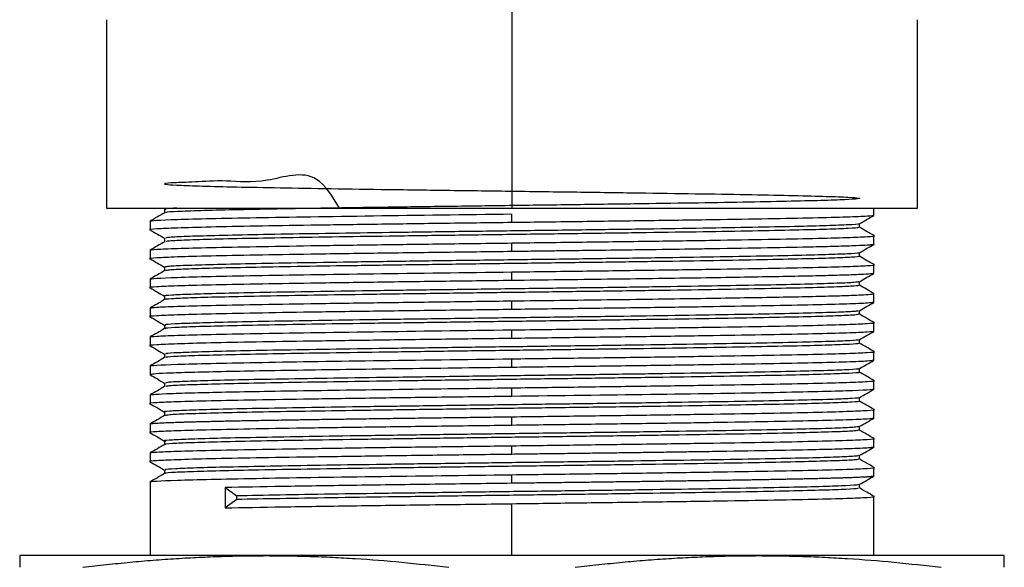
# Paper-space layout '_Bottom' of a CAD drawing. Units: millimetres. Extents: x -109 to 109, y -38 to 180.
# Drawn here: x -17 to 17, y -19 to -1 of the extents above; entities that cross this region are included whole.
import ezdxf

# ---------------------------------------------------------------- set-up
doc = ezdxf.new("R2010")
doc.units = ezdxf.units.MM

psp = doc.layouts.new('_Bottom')

# ---------------------------------------------------------------- linework, layer by layer
at = {"color": 7, "linetype": 'Continuous', "lineweight": 25}
for p, q in [((0, 21.8), (0, -7)), ((-14, -0.5), (-14, -7)), ((14, -7), (14, -0.5)), ((-14, -7), (14, -7)), ((-12, -7.042), (-12, -7.165)), ((-12, -7.044), (-11.994, -7.047)), ((12.5, -7.253), (12.5, -7)), ((-12.5, -7.456), (-12.5, -7.753)), ((0, -7.503), (0, -7.206)), ((11.999, -7.667), (11.999, -7.544)), ((-11.999, -8.042), (-11.999, -8.165)), ((12.5, -8.253), (12.5, -7.956)), ((-12.5, -8.456), (-12.5, -8.753)), ((0, -8.503), (0, -8.206)), ((12, -8.667), (12, -8.544)), ((-12, -9.042), (-12, -9.165)), ((12.5, -9.253), (12.5, -8.956)), ((-12.5, -9.456), (-12.5, -9.753)), ((0, -9.503), (0, -9.206)), ((11.999, -9.667), (11.999, -9.544)), ((-12, -10.042), (-12, -10.165)), ((12.496, -9.952), (12.486, -9.95)), ((12.5, -10.253), (12.5, -9.956)), ((-12.5, -10.456), (-12.5, -10.753)), ((0, -10.503), (0, -10.206)), ((12, -10.667), (12, -10.544)), ((-11.999, -11.042), (-11.999, -11.165)), ((0, -11.503), (0, -11.206)), ((12.5, -11.253), (12.5, -10.956)), ((-12.5, -11.456), (-12.5, -11.753)), ((11.999, -11.667), (11.999, -11.544)), ((-12, -12.042), (-12, -12.165)), ((0, -12.503), (0, -12.206)), ((12.5, -12.253), (12.5, -11.956)), ((-12.5, -12.456), (-12.5, -12.753)), ((12, -12.667), (12, -12.544)), ((-12.499, -12.755), (-12.488, -12.757)), ((-12, -13.042), (-12, -13.165)), ((0, -13.503), (0, -13.206)), ((12.5, -13.253), (12.5, -12.956)), ((-12.5, -13.456), (-12.5, -13.753)), ((12, -13.667), (12, -13.544)), ((-12, -14.042), (-12, -14.165)), ((0, -14.503), (0, -14.206)), ((12.5, -14.253), (12.5, -13.956)), ((-12.5, -14.456), (-12.5, -14.753)), ((11.999, -14.667), (11.999, -14.544)), ((12.5, -15.253), (12.5, -14.956)), ((-11.999, -15.042), (-11.999, -15.165)), ((0, -15.503), (0, -15.206)), ((-12.5, -15.456), (-12.5, -15.753)), ((12, -15.667), (12, -15.544)), ((12.5, -16.253), (12.5, -15.956)), ((-12, -16.042), (-12, -16.165)), ((0, -16.503), (0, -16.206)), ((-12.5, -16.456), (-12.5, -19)), ((-9.901, -16.649), (-9.9, -17.351)), ((-9.901, -16.649), (-9.504, -16.937)), ((12, -16.667), (12, -16.544)), ((-9.504, -17.063), (-9.504, -16.937)), ((12.5, -19), (12.5, -16.956)), ((-9.504, -17.063), (-9.9, -17.351)), ((0, -19), (0, -17.206)), ((17, -19), (-17, -19))]:
    psp.add_line(p, q, dxfattribs=at)
for points, knots in [([(-5.957, -7), (-6.201, -6.601), (-6.843, -5.55), (-8.544, -6.191), (-9.902, -6.03), (-11.008, -6.111), (-11.724, -6.126), (-12.048, -6.159), (-11.969, -6.187), (-11.484, -6.217), (-10.616, -6.246), (-9.388, -6.275), (-7.846, -6.304), (-6.038, -6.334), (-4.029, -6.363), (-1.883, -6.392), (0.325, -6.421), (2.523, -6.451), (4.636, -6.48), (6.593, -6.509), (8.328, -6.538), (9.783, -6.568), (10.909, -6.597), (11.668, -6.626), (12.034, -6.655), (11.996, -6.684), (11.553, -6.714), (10.723, -6.743), (9.53, -6.772), (8.019, -6.801), (6.236, -6.831), (4.244, -6.86), (2.109, -6.889), (-0.096, -6.918), (-2.299, -6.948), (-4.424, -6.977), (-6.4, -7.006), (-8.162, -7.035), (-9.646, -7.065), (-10.814, -7.094), (-11.59, -7.123), (-11.975, -7.146), (-11.954, -7.16), (-11.949, -7.163)], [0, 0, 0, 0, 0.015258, 0.040269, 0.065278, 0.090288, 0.115297, 0.140307, 0.165317, 0.190327, 0.215337, 0.240346, 0.265356, 0.290365, 0.315376, 0.340384, 0.365395, 0.390403, 0.415414, 0.440422, 0.465434, 0.490441, 0.515453, 0.540461, 0.565472, 0.59048, 0.615491, 0.640499, 0.66551, 0.690519, 0.715529, 0.740538, 0.765548, 0.790558, 0.815568, 0.840577, 0.865587, 0.890597, 0.915606, 0.940616, 0.965625, 0.990636, 1, 1, 1, 1]), ([(-11.572, -7), (-11.737, -7.009), (-11.993, -7.023), (-11.961, -7.037), (-11.949, -7.042)], [0, 0, 0, 0, 0.6467459, 1, 1, 1, 1]), ([(-12.5, -7.456), (-12.501, -7.435), (-12.174, -7.414), (-10.923, -7.372), (-9.996, -7.352), (-7.682, -7.31), (-6.295, -7.289), (-3.272, -7.247), (-1.636, -7.227), (0, -7.206)], [0, 0, 0, 0, 0.25, 0.25, 0.5, 0.5, 0.75, 0.75, 1, 1, 1, 1]), ([(-11.993, -7.161), (-12.078, -7.21), (-12.247, -7.308), (-12.416, -7.405), (-12.5, -7.454)], [0, 0, 0, 0, 0.499998, 1, 1, 1, 1]), ([(12.5, -7.253), (12.5, -7.264), (12.419, -7.274), (12.101, -7.295), (11.862, -7.305), (11.235, -7.326), (10.848, -7.336), (9.939, -7.357), (9.417, -7.368), (8.26, -7.389), (7.625, -7.399), (6.265, -7.42), (5.539, -7.43), (4.027, -7.451), (3.241, -7.461), (1.636, -7.482), (0.818, -7.493), (0, -7.503)], [0, 0, 0, 0, 0.125, 0.125, 0.25, 0.25, 0.375, 0.375, 0.5, 0.5, 0.625, 0.625, 0.75, 0.75, 0.875, 0.875, 1, 1, 1, 1]), ([(11.993, -7.547), (12.078, -7.499), (12.247, -7.401), (12.416, -7.303), (12.5, -7.255)], [0, 0, 0, 0, 0.499998, 1, 1, 1, 1]), ([(0, -7.503), (-0.818, -7.514), (-2.454, -7.534), (-4.814, -7.566), (-6.989, -7.597), (-8.896, -7.628), (-10.458, -7.659), (-11.631, -7.691), (-12.309, -7.722), (-12.58, -7.744), (-12.482, -7.756), (-12.472, -7.757)], [0, 0, 0, 0, 0.123226, 0.246452, 0.369679, 0.492905, 0.616131, 0.739357, 0.862583, 0.98581, 1, 1, 1, 1]), ([(-12.5, -7.755), (-12.415, -7.804), (-12.247, -7.901), (-12.078, -7.999), (-11.993, -8.047)], [0, 0, 0, 0, 0.500002, 1, 1, 1, 1]), ([(11.957, -7.546), (11.964, -7.548), (11.999, -7.56), (11.658, -7.583), (10.929, -7.612), (9.804, -7.641), (8.354, -7.67), (6.624, -7.699), (4.669, -7.729), (2.559, -7.758), (0.362, -7.787), (-1.847, -7.816), (-3.994, -7.846), (-6.007, -7.875), (-7.818, -7.904), (-9.365, -7.933), (-10.6, -7.963), (-11.464, -7.992), (-11.947, -8.018), (-11.955, -8.035), (-11.958, -8.042)], [0, 0, 0, 0, 0.015496, 0.074392, 0.133289, 0.192187, 0.251083, 0.309982, 0.368876, 0.427776, 0.48667, 0.54557, 0.604463, 0.663364, 0.722257, 0.781158, 0.84005, 0.898951, 0.957844, 1, 1, 1, 1]), ([(11.952, -7.667), (11.964, -7.671), (12.007, -7.684), (11.662, -7.708), (10.928, -7.737), (9.804, -7.766), (8.354, -7.795), (6.624, -7.825), (4.669, -7.854), (2.559, -7.883), (0.362, -7.912), (-1.848, -7.942), (-3.994, -7.971), (-6.007, -8), (-7.818, -8.029), (-9.365, -8.058), (-10.601, -8.088), (-11.462, -8.117), (-11.931, -8.142), (-11.943, -8.158), (-11.947, -8.163)], [0, 0, 0, 0, 0.022989, 0.081893, 0.140797, 0.199702, 0.258605, 0.317511, 0.376413, 0.43532, 0.494222, 0.553129, 0.61203, 0.670938, 0.729838, 0.788746, 0.847646, 0.906554, 0.965454, 1, 1, 1, 1]), ([(12.5, -7.954), (12.416, -7.906), (12.247, -7.808), (12.078, -7.711), (11.994, -7.662)], [0, 0, 0, 0, 0.500002, 1, 1, 1, 1]), ([(0, -8.206), (0.818, -8.195), (2.454, -8.175), (4.814, -8.143), (6.989, -8.112), (8.896, -8.081), (10.458, -8.05), (11.631, -8.018), (12.308, -7.987), (12.58, -7.965), (12.484, -7.954), (12.474, -7.952)], [0, 0, 0, 0, 0.123349, 0.246698, 0.370046, 0.493395, 0.616744, 0.740093, 0.863441, 0.98679, 1, 1, 1, 1]), ([(-11.993, -8.162), (-12.077, -8.21), (-12.246, -8.308), (-12.415, -8.405), (-12.5, -8.454)], [0, 0, 0, 0, 0.499998, 1, 1, 1, 1]), ([(-12.5, -8.456), (-12.5, -8.446), (-12.42, -8.435), (-12.101, -8.414), (-11.861, -8.404), (-11.235, -8.383), (-10.848, -8.373), (-9.939, -8.352), (-9.417, -8.341), (-8.26, -8.321), (-7.625, -8.31), (-6.265, -8.289), (-5.539, -8.279), (-4.028, -8.258), (-3.241, -8.248), (-1.636, -8.227), (-0.818, -8.216), (0, -8.206)], [0, 0, 0, 0, 0.125, 0.125, 0.25, 0.25, 0.375, 0.375, 0.5, 0.5, 0.625, 0.625, 0.75, 0.75, 0.875, 0.875, 1, 1, 1, 1]), ([(12.5, -8.253), (12.499, -8.254), (12.498, -8.257), (12.486, -8.261), (12.466, -8.265), (12.439, -8.269), (12.405, -8.273), (12.364, -8.277), (12.317, -8.281), (12.191, -8.289), (11.962, -8.301), (11.572, -8.315), (11.097, -8.33), (10.263, -8.351), (8.886, -8.379), (7.43, -8.402), (6.051, -8.423), (4.991, -8.438), (3.668, -8.456), (2.717, -8.468), (1.929, -8.478), (1.364, -8.486), (0.712, -8.494), (0.247, -8.5), (0, -8.503)], [0, 0, 0, 0, 0.0167, 0.033116, 0.049247, 0.065095, 0.08066, 0.095941, 0.110939, 0.125654, 0.201327, 0.249843, 0.297984, 0.375826, 0.502215, 0.62672, 0.660874, 0.750601, 0.80683, 0.875432, 0.900054, 0.929023, 0.96234, 1, 1, 1, 1]), ([(11.994, -8.547), (12.078, -8.498), (12.247, -8.401), (12.416, -8.303), (12.501, -8.255)], [0, 0, 0, 0, 0.499998, 1, 1, 1, 1]), ([(0, -8.503), (-0.818, -8.514), (-2.454, -8.535), (-4.814, -8.566), (-6.989, -8.597), (-8.896, -8.628), (-10.458, -8.66), (-11.631, -8.691), (-12.309, -8.722), (-12.58, -8.744), (-12.482, -8.756), (-12.472, -8.757)], [0, 0, 0, 0, 0.123232, 0.246464, 0.369697, 0.492929, 0.616161, 0.739393, 0.862625, 0.985858, 1, 1, 1, 1]), ([(-12.5, -8.755), (-12.416, -8.804), (-12.247, -8.901), (-12.078, -8.999), (-11.994, -9.047)], [0, 0, 0, 0, 0.500002, 1, 1, 1, 1]), ([(11.97, -8.542), (11.979, -8.544), (12.041, -8.555), (11.761, -8.577), (11.118, -8.606), (10.062, -8.635), (8.68, -8.664), (7.001, -8.693), (5.089, -8.723), (3.005, -8.752), (0.819, -8.781), (-1.394, -8.81), (-3.559, -8.84), (-5.606, -8.869), (-7.463, -8.898), (-9.07, -8.927), (-10.372, -8.957), (-11.318, -8.986), (-11.9, -9.014), (-11.958, -9.033), (-11.985, -9.042)], [0, 0, 0, 0, 0.010486, 0.06896, 0.127441, 0.185915, 0.244396, 0.30287, 0.361351, 0.419825, 0.478306, 0.53678, 0.595261, 0.653735, 0.712216, 0.77069, 0.829171, 0.887646, 0.946125, 1, 1, 1, 1]), ([(11.97, -8.667), (11.98, -8.669), (12.041, -8.68), (11.761, -8.702), (11.118, -8.731), (10.063, -8.76), (8.68, -8.789), (7.002, -8.819), (5.089, -8.848), (3.005, -8.877), (0.819, -8.906), (-1.394, -8.936), (-3.559, -8.965), (-5.606, -8.994), (-7.463, -9.023), (-9.07, -9.052), (-10.372, -9.082), (-11.317, -9.111), (-11.881, -9.138), (-11.938, -9.156), (-11.964, -9.163)], [0, 0, 0, 0, 0.010565, 0.069479, 0.128401, 0.187315, 0.246237, 0.30515, 0.364072, 0.422986, 0.481908, 0.540822, 0.599744, 0.658658, 0.717579, 0.776494, 0.835415, 0.89433, 0.95325, 1, 1, 1, 1]), ([(12.5, -8.954), (12.416, -8.906), (12.247, -8.808), (12.078, -8.711), (11.994, -8.662)], [0, 0, 0, 0, 0.500002, 1, 1, 1, 1]), ([(-11.994, -9.162), (-12.078, -9.21), (-12.247, -9.308), (-12.416, -9.405), (-12.5, -9.454)], [0, 0, 0, 0, 0.499998, 1, 1, 1, 1]), ([(0, -9.206), (0.818, -9.195), (2.454, -9.175), (4.814, -9.143), (6.989, -9.112), (8.896, -9.081), (10.458, -9.05), (11.631, -9.018), (12.308, -8.987), (12.58, -8.965), (12.483, -8.954), (12.474, -8.952)], [0, 0, 0, 0, 0.123333, 0.246666, 0.369999, 0.493332, 0.616665, 0.739997, 0.86333, 0.986663, 1, 1, 1, 1]), ([(0, -9.503), (-0.818, -9.514), (-2.454, -9.534), (-4.814, -9.566), (-6.989, -9.597), (-8.896, -9.628), (-10.458, -9.659), (-11.631, -9.691), (-12.309, -9.722), (-12.58, -9.744), (-12.482, -9.756), (-12.471, -9.757)], [0, 0, 0, 0, 0.123166, 0.246332, 0.369498, 0.492664, 0.615829, 0.738995, 0.862161, 0.985327, 1, 1, 1, 1]), ([(-12.5, -9.456), (-12.5, -9.435), (-12.175, -9.414), (-10.922, -9.372), (-9.996, -9.352), (-7.682, -9.31), (-6.295, -9.289), (-3.272, -9.247), (-1.636, -9.227), (0, -9.206)], [0, 0, 0, 0, 0.25, 0.25, 0.5, 0.5, 0.75, 0.75, 1, 1, 1, 1]), ([(12.473, -9.257), (12.465, -9.261), (12.447, -9.273), (12.167, -9.292), (11.669, -9.313), (10.956, -9.334), (10.052, -9.355), (8.971, -9.376), (7.731, -9.397), (6.355, -9.419), (4.867, -9.44), (3.293, -9.461), (1.661, -9.482), (0.554, -9.496), (0, -9.503)], [0, 0, 0, 0, 0.056748, 0.142498, 0.228248, 0.313998, 0.399748, 0.485499, 0.571249, 0.656999, 0.742749, 0.8285, 0.91425, 1, 1, 1, 1]), ([(11.997, -9.545), (12.08, -9.497), (12.247, -9.401), (12.414, -9.305), (12.497, -9.256)], [0, 0, 0, 0, 0.499998, 1, 1, 1, 1]), ([(-12.497, -9.757), (-12.413, -9.805), (-12.247, -9.901), (-12.08, -9.998), (-11.996, -10.046)], [0, 0, 0, 0, 0.500002, 1, 1, 1, 1]), ([(11.994, -9.667), (11.959, -9.677), (11.889, -9.696), (11.276, -9.725), (10.312, -9.754), (8.99, -9.783), (7.37, -9.813), (5.5, -9.842), (3.446, -9.871), (1.275, -9.9), (-0.938, -9.929), (-3.119, -9.959), (-5.197, -9.988), (-7.097, -10.017), (-8.762, -10.046), (-10.127, -10.076), (-11.166, -10.105), (-11.778, -10.134), (-12.047, -10.154), (-11.996, -10.163), (-11.996, -10.164)], [0, 0, 0, 0, 0.057314, 0.116214, 0.175108, 0.234008, 0.292903, 0.351802, 0.410698, 0.469595, 0.528492, 0.587389, 0.646287, 0.705183, 0.764082, 0.822977, 0.881877, 0.940771, 0.999671, 1, 1, 1, 1]), ([(11.972, -9.545), (11.94, -9.554), (11.87, -9.572), (11.274, -9.6), (10.312, -9.629), (8.99, -9.658), (7.37, -9.687), (5.5, -9.717), (3.446, -9.746), (1.275, -9.775), (-0.938, -9.804), (-3.119, -9.834), (-5.197, -9.863), (-7.097, -9.892), (-8.762, -9.921), (-10.127, -9.951), (-11.164, -9.98), (-11.784, -10.009), (-12.049, -10.03), (-11.984, -10.041), (-11.977, -10.042)], [0, 0, 0, 0, 0.050532, 0.109399, 0.16826, 0.227127, 0.285989, 0.344855, 0.403718, 0.462583, 0.521447, 0.58031, 0.639175, 0.698038, 0.756904, 0.815766, 0.874633, 0.933494, 0.992361, 1, 1, 1, 1]), ([(12.493, -9.951), (12.409, -9.902), (12.245, -9.807), (12.08, -9.712), (11.999, -9.666)], [0, 0, 0, 0, 0.51016, 1, 1, 1, 1]), ([(-11.994, -10.162), (-12.078, -10.21), (-12.246, -10.307), (-12.413, -10.404), (-12.497, -10.452)], [0, 0, 0, 0, 0.499998, 1, 1, 1, 1]), ([(0, -10.206), (0.554, -10.199), (1.661, -10.185), (3.293, -10.163), (4.867, -10.142), (6.355, -10.121), (7.731, -10.1), (8.971, -10.079), (10.052, -10.058), (10.956, -10.037), (11.668, -10.015), (12.168, -9.994), (12.459, -9.974), (12.476, -9.961), (12.484, -9.956)], [0, 0, 0, 0, 0.084607, 0.169213, 0.25382, 0.338426, 0.423033, 0.507639, 0.592246, 0.676852, 0.761459, 0.846065, 0.930672, 1, 1, 1, 1]), ([(0, -10.503), (-0.818, -10.514), (-2.454, -10.534), (-4.814, -10.566), (-6.989, -10.597), (-8.896, -10.628), (-10.458, -10.659), (-11.631, -10.691), (-12.309, -10.722), (-12.58, -10.744), (-12.482, -10.756), (-12.472, -10.757)], [0, 0, 0, 0, 0.123202, 0.246405, 0.369607, 0.492809, 0.616012, 0.739214, 0.862416, 0.985619, 1, 1, 1, 1]), ([(-12.473, -10.452), (-12.43, -10.443), (-12.339, -10.423), (-11.615, -10.393), (-10.462, -10.362), (-8.895, -10.331), (-6.99, -10.3), (-4.814, -10.268), (-2.454, -10.237), (-0.818, -10.216), (0, -10.206)], [0, 0, 0, 0, 0.112751, 0.239501, 0.366251, 0.493001, 0.619751, 0.7465, 0.87325, 1, 1, 1, 1]), ([(12.474, -10.257), (12.431, -10.266), (12.34, -10.286), (11.616, -10.316), (10.462, -10.347), (8.895, -10.378), (6.99, -10.409), (4.814, -10.441), (2.454, -10.472), (0.818, -10.493), (0, -10.503)], [0, 0, 0, 0, 0.113193, 0.23988, 0.366566, 0.493253, 0.61994, 0.746627, 0.873313, 1, 1, 1, 1]), ([(11.997, -10.545), (12.08, -10.497), (12.247, -10.401), (12.414, -10.305), (12.497, -10.256)], [0, 0, 0, 0, 0.499998, 1, 1, 1, 1]), ([(-12.496, -10.757), (-12.413, -10.805), (-12.246, -10.901), (-12.079, -10.998), (-11.996, -11.046)], [0, 0, 0, 0, 0.500002, 1, 1, 1, 1]), ([(11.951, -10.545), (11.942, -10.552), (11.919, -10.568), (11.427, -10.594), (10.542, -10.623), (9.29, -10.652), (7.727, -10.681), (5.904, -10.711), (3.882, -10.74), (1.73, -10.769), (-0.48, -10.798), (-2.675, -10.828), (-4.779, -10.857), (-6.722, -10.886), (-8.44, -10.915), (-9.872, -10.944), (-10.979, -10.974), (-11.689, -11.003), (-12.017, -11.026), (-11.967, -11.039), (-11.955, -11.042)], [0, 0, 0, 0, 0.038335, 0.097213, 0.15609, 0.214969, 0.273844, 0.332724, 0.391599, 0.450479, 0.509353, 0.568234, 0.627108, 0.685989, 0.744862, 0.803744, 0.862617, 0.921498, 0.980371, 1, 1, 1, 1]), ([(11.964, -10.667), (11.955, -10.675), (11.935, -10.692), (11.429, -10.719), (10.542, -10.748), (9.29, -10.777), (7.727, -10.806), (5.904, -10.836), (3.882, -10.865), (1.73, -10.894), (-0.48, -10.923), (-2.675, -10.953), (-4.779, -10.982), (-6.723, -11.011), (-8.44, -11.04), (-9.872, -11.07), (-10.98, -11.099), (-11.685, -11.128), (-12.01, -11.15), (-11.97, -11.161), (-11.963, -11.163)], [0, 0, 0, 0, 0.045352, 0.104244, 0.163134, 0.222026, 0.280916, 0.339809, 0.398697, 0.457591, 0.516479, 0.575373, 0.63426, 0.693155, 0.752042, 0.810937, 0.869824, 0.928719, 0.987606, 1, 1, 1, 1]), ([(12.497, -10.952), (12.413, -10.904), (12.245, -10.807), (12.078, -10.71), (11.994, -10.662)], [0, 0, 0, 0, 0.500002, 1, 1, 1, 1]), ([(-12.5, -11.456), (-12.5, -11.445), (-12.42, -11.435), (-12.1, -11.414), (-11.861, -11.404), (-11.235, -11.383), (-10.848, -11.373), (-9.939, -11.352), (-9.417, -11.341), (-7.682, -11.31), (-6.295, -11.289), (-3.272, -11.248), (-1.636, -11.227), (0, -11.206)], [0, 0, 0, 0, 0.125, 0.125, 0.25, 0.25, 0.375, 0.375, 0.5, 0.5, 0.75, 0.75, 1, 1, 1, 1]), ([(-11.994, -11.162), (-12.077, -11.21), (-12.245, -11.307), (-12.413, -11.404), (-12.497, -11.452)], [0, 0, 0, 0, 0.499998, 1, 1, 1, 1]), ([(0, -11.206), (0.818, -11.195), (2.454, -11.175), (4.814, -11.143), (6.989, -11.112), (8.896, -11.081), (10.458, -11.05), (11.631, -11.018), (12.309, -10.987), (12.58, -10.965), (12.482, -10.953), (12.472, -10.952)], [0, 0, 0, 0, 0.123217, 0.246434, 0.369651, 0.492868, 0.616085, 0.739302, 0.862519, 0.985736, 1, 1, 1, 1]), ([(0, -11.503), (-0.818, -11.514), (-2.454, -11.534), (-4.814, -11.566), (-6.989, -11.597), (-8.896, -11.628), (-10.458, -11.659), (-11.631, -11.691), (-12.309, -11.722), (-12.58, -11.744), (-12.482, -11.756), (-12.471, -11.757)], [0, 0, 0, 0, 0.12316, 0.246321, 0.369481, 0.492641, 0.615801, 0.738962, 0.862122, 0.985282, 1, 1, 1, 1]), ([(11.947, -11.545), (11.951, -11.55), (11.965, -11.564), (11.559, -11.588), (10.76, -11.617), (9.574, -11.646), (8.074, -11.675), (6.299, -11.705), (4.313, -11.734), (2.182, -11.763), (-0.022, -11.792), (-2.226, -11.821), (-4.355, -11.851), (-6.338, -11.88), (-8.106, -11.909), (-9.603, -11.938), (-10.779, -11.968), (-11.575, -11.997), (-11.98, -12.022), (-11.957, -12.037), (-11.95, -12.042)], [0, 0, 0, 0, 0.02597, 0.084841, 0.14372, 0.202591, 0.26147, 0.32034, 0.379219, 0.43809, 0.496969, 0.55584, 0.614719, 0.67359, 0.732468, 0.791341, 0.850218, 0.909091, 0.967967, 1, 1, 1, 1]), ([(12.5, -11.253), (12.5, -11.264), (12.42, -11.274), (12.1, -11.295), (11.861, -11.305), (11.235, -11.326), (10.848, -11.336), (9.939, -11.357), (9.417, -11.368), (8.26, -11.389), (7.625, -11.399), (6.264, -11.42), (5.539, -11.43), (4.028, -11.451), (3.241, -11.461), (1.636, -11.482), (0.818, -11.493), (0, -11.503)], [0, 0, 0, 0, 0.125, 0.125, 0.25, 0.25, 0.375, 0.375, 0.5, 0.5, 0.625, 0.625, 0.75, 0.75, 0.875, 0.875, 1, 1, 1, 1]), ([(11.996, -11.546), (12.08, -11.497), (12.247, -11.401), (12.413, -11.305), (12.497, -11.257)], [0, 0, 0, 0, 0.499998, 1, 1, 1, 1]), ([(-12.497, -11.757), (-12.413, -11.805), (-12.247, -11.901), (-12.08, -11.998), (-11.996, -12.046)], [0, 0, 0, 0, 0.500002, 1, 1, 1, 1]), ([(11.95, -11.667), (11.957, -11.673), (11.977, -11.688), (11.562, -11.713), (10.759, -11.742), (9.575, -11.771), (8.074, -11.8), (6.299, -11.83), (4.313, -11.859), (2.182, -11.888), (-0.022, -11.917), (-2.226, -11.947), (-4.355, -11.976), (-6.338, -12.005), (-8.106, -12.034), (-9.602, -12.064), (-10.779, -12.093), (-11.573, -12.122), (-11.969, -12.146), (-11.952, -12.16), (-11.948, -12.164)], [0, 0, 0, 0, 0.033022, 0.091896, 0.150778, 0.209652, 0.268535, 0.327408, 0.386291, 0.445165, 0.504047, 0.562921, 0.621803, 0.680678, 0.739559, 0.798435, 0.857315, 0.916192, 0.975071, 1, 1, 1, 1]), ([(12.496, -11.952), (12.412, -11.904), (12.245, -11.807), (12.077, -11.71), (11.993, -11.662)], [0, 0, 0, 0, 0.500002, 1, 1, 1, 1]), ([(-12.5, -12.456), (-12.499, -12.435), (-12.175, -12.414), (-10.922, -12.372), (-9.996, -12.352), (-7.681, -12.31), (-6.295, -12.289), (-3.271, -12.248), (-1.636, -12.227), (0, -12.206)], [0, 0, 0, 0, 0.25, 0.25, 0.5, 0.5, 0.75, 0.75, 1, 1, 1, 1]), ([(-11.994, -12.162), (-12.078, -12.21), (-12.246, -12.307), (-12.413, -12.404), (-12.497, -12.453)], [0, 0, 0, 0, 0.499998, 1, 1, 1, 1]), ([(0, -12.206), (0.818, -12.195), (2.454, -12.175), (4.814, -12.143), (6.989, -12.112), (8.896, -12.081), (10.458, -12.05), (11.631, -12.018), (12.309, -11.987), (12.58, -11.965), (12.482, -11.953), (12.472, -11.952)], [0, 0, 0, 0, 0.123199, 0.246397, 0.369596, 0.492795, 0.615994, 0.739192, 0.862391, 0.98559, 1, 1, 1, 1]), ([(0, -12.503), (-0.66, -12.512), (-1.981, -12.528), (-3.912, -12.554), (-5.745, -12.579), (-7.434, -12.604), (-8.937, -12.629), (-10.216, -12.655), (-11.24, -12.68), (-11.976, -12.705), (-12.425, -12.729), (-12.467, -12.746), (-12.488, -12.753)], [0, 0, 0, 0, 0.100881, 0.201763, 0.302644, 0.403525, 0.504407, 0.605288, 0.706169, 0.807051, 0.907932, 1, 1, 1, 1]), ([(11.953, -12.542), (11.966, -12.545), (12.013, -12.559), (11.678, -12.582), (10.961, -12.611), (9.846, -12.64), (8.409, -12.669), (6.685, -12.699), (4.738, -12.728), (2.631, -12.757), (0.436, -12.786), (-1.774, -12.815), (-3.925, -12.845), (-5.942, -12.874), (-7.762, -12.903), (-9.317, -12.932), (-10.565, -12.962), (-11.441, -12.991), (-11.94, -13.018), (-11.955, -13.035), (-11.961, -13.042)], [0, 0, 0, 0, 0.020738, 0.079217, 0.137688, 0.196167, 0.254639, 0.313116, 0.371589, 0.430066, 0.48854, 0.547016, 0.605491, 0.663966, 0.722442, 0.780916, 0.839393, 0.897866, 0.956344, 1, 1, 1, 1]), ([(12.474, -12.257), (12.431, -12.266), (12.34, -12.286), (11.616, -12.316), (10.462, -12.347), (8.895, -12.378), (6.99, -12.409), (4.814, -12.441), (2.454, -12.472), (0.818, -12.493), (0, -12.503)], [0, 0, 0, 0, 0.113184, 0.239872, 0.36656, 0.493248, 0.619936, 0.746624, 0.873312, 1, 1, 1, 1]), ([(11.997, -12.545), (12.08, -12.497), (12.247, -12.401), (12.414, -12.305), (12.498, -12.256)], [0, 0, 0, 0, 0.499998, 1, 1, 1, 1]), ([(-12.496, -12.757), (-12.413, -12.805), (-12.246, -12.901), (-12.079, -12.998), (-11.996, -13.046)], [0, 0, 0, 0, 0.500002, 1, 1, 1, 1]), ([(11.954, -12.667), (11.966, -12.671), (12.013, -12.684), (11.678, -12.707), (10.961, -12.736), (9.846, -12.765), (8.409, -12.794), (6.685, -12.824), (4.738, -12.853), (2.631, -12.882), (0.436, -12.911), (-1.774, -12.941), (-3.925, -12.97), (-5.942, -12.999), (-7.762, -13.028), (-9.317, -13.058), (-10.566, -13.087), (-11.439, -13.116), (-11.926, -13.142), (-11.943, -13.158), (-11.95, -13.164)], [0, 0, 0, 0, 0.020877, 0.079746, 0.138609, 0.197478, 0.256341, 0.315209, 0.374073, 0.432941, 0.491805, 0.550672, 0.609538, 0.668404, 0.72727, 0.786135, 0.845003, 0.903867, 0.962735, 1, 1, 1, 1]), ([(12.497, -12.952), (12.413, -12.904), (12.245, -12.807), (12.077, -12.71), (11.993, -12.661)], [0, 0, 0, 0, 0.500002, 1, 1, 1, 1]), ([(-11.994, -13.162), (-12.078, -13.21), (-12.246, -13.307), (-12.414, -13.404), (-12.497, -13.453)], [0, 0, 0, 0, 0.499998, 1, 1, 1, 1]), ([(-12.471, -13.453), (-12.452, -13.446), (-12.41, -13.431), (-11.974, -13.408), (-11.241, -13.382), (-10.216, -13.357), (-8.937, -13.332), (-7.434, -13.307), (-5.745, -13.281), (-3.912, -13.256), (-1.981, -13.231), (-0.66, -13.214), (0, -13.206)], [0, 0, 0, 0, 0.080059, 0.182275, 0.284491, 0.386706, 0.488922, 0.591138, 0.693353, 0.795569, 0.897784, 1, 1, 1, 1]), ([(0, -13.206), (0.818, -13.195), (2.454, -13.175), (4.814, -13.143), (6.989, -13.112), (8.896, -13.081), (10.458, -13.05), (11.631, -13.018), (12.309, -12.987), (12.58, -12.965), (12.481, -12.953), (12.471, -12.952)], [0, 0, 0, 0, 0.12313, 0.24626, 0.36939, 0.49252, 0.61565, 0.73878, 0.86191, 0.98504, 1, 1, 1, 1]), ([(12.5, -13.253), (12.501, -13.274), (12.174, -13.295), (10.923, -13.337), (9.996, -13.357), (7.682, -13.399), (6.295, -13.42), (3.272, -13.462), (1.636, -13.482), (0, -13.503)], [0, 0, 0, 0, 0.25, 0.25, 0.5, 0.5, 0.75, 0.75, 1, 1, 1, 1]), ([(11.994, -13.547), (12.078, -13.499), (12.248, -13.401), (12.417, -13.303), (12.501, -13.254)], [0, 0, 0, 0, 0.499998, 1, 1, 1, 1]), ([(0, -13.503), (-0.818, -13.514), (-2.454, -13.534), (-4.814, -13.566), (-6.989, -13.597), (-8.896, -13.628), (-10.458, -13.659), (-11.631, -13.691), (-12.308, -13.722), (-12.58, -13.744), (-12.483, -13.756), (-12.473, -13.757)], [0, 0, 0, 0, 0.123269, 0.246538, 0.369807, 0.493076, 0.616346, 0.739615, 0.862884, 0.986153, 1, 1, 1, 1]), ([(11.974, -13.542), (11.983, -13.543), (12.046, -13.555), (11.775, -13.576), (11.147, -13.605), (10.102, -13.634), (8.731, -13.663), (7.061, -13.692), (5.156, -13.722), (3.076, -13.751), (0.893, -13.78), (-1.32, -13.809), (-3.489, -13.839), (-5.54, -13.868), (-7.405, -13.897), (-9.021, -13.926), (-10.331, -13.956), (-11.305, -13.985), (-11.855, -14.014), (-12.072, -14.034), (-11.988, -14.045), (-11.982, -14.046)], [0, 0, 0, 0, 0.008565, 0.066621, 0.124678, 0.182733, 0.240792, 0.298846, 0.356905, 0.414958, 0.473018, 0.53107, 0.58913, 0.647182, 0.705243, 0.763295, 0.821355, 0.879407, 0.937467, 0.99552, 1, 1, 1, 1]), ([(-12.501, -13.754), (-12.416, -13.803), (-12.247, -13.901), (-12.078, -13.999), (-11.994, -14.047)], [0, 0, 0, 0, 0.500002, 1, 1, 1, 1]), ([(11.975, -13.667), (11.983, -13.669), (12.046, -13.68), (11.775, -13.701), (11.147, -13.73), (10.103, -13.759), (8.731, -13.788), (7.061, -13.818), (5.156, -13.847), (3.076, -13.876), (0.893, -13.905), (-1.32, -13.935), (-3.489, -13.964), (-5.54, -13.993), (-7.405, -14.022), (-9.02, -14.051), (-10.335, -14.081), (-11.291, -14.11), (-11.875, -14.138), (-11.94, -14.156), (-11.97, -14.164)], [0, 0, 0, 0, 0.008686, 0.067559, 0.126433, 0.185305, 0.24418, 0.303052, 0.361927, 0.420798, 0.479674, 0.538544, 0.597421, 0.65629, 0.715168, 0.774037, 0.832914, 0.891783, 0.95066, 1, 1, 1, 1]), ([(12.501, -13.954), (12.416, -13.906), (12.247, -13.808), (12.078, -13.71), (11.994, -13.662)], [0, 0, 0, 0, 0.500002, 1, 1, 1, 1]), ([(-11.994, -14.162), (-12.079, -14.211), (-12.248, -14.308), (-12.417, -14.406), (-12.501, -14.455)], [0, 0, 0, 0, 0.499998, 1, 1, 1, 1]), ([(-12.5, -14.455), (-12.499, -14.454), (-12.497, -14.451), (-12.483, -14.447), (-12.461, -14.443), (-12.43, -14.439), (-12.39, -14.435), (-12.341, -14.43), (-12.283, -14.426), (-12.216, -14.422), (-12.14, -14.418), (-12.055, -14.413), (-11.96, -14.409), (-11.856, -14.405), (-11.742, -14.4), (-11.619, -14.396), (-11.486, -14.392), (-11.343, -14.387), (-11.191, -14.383), (-11.028, -14.378), (-10.856, -14.374), (-10.675, -14.369), (-10.483, -14.365), (-10.282, -14.36), (-10.072, -14.355), (-9.851, -14.351), (-9.622, -14.346), (-9.383, -14.341), (-9.134, -14.337), (-8.877, -14.332), (-8.61, -14.327), (-8.334, -14.322), (-8.049, -14.318), (-7.756, -14.313), (-7.453, -14.308), (-7.143, -14.303), (-6.824, -14.298), (-6.498, -14.293), (-6.163, -14.288), (-5.822, -14.283), (-5.473, -14.278), (-5.117, -14.273), (-4.754, -14.268), (-4.385, -14.263), (-4.01, -14.258), (-3.628, -14.253), (-3.242, -14.248), (-2.85, -14.243), (-2.454, -14.237), (-2.053, -14.232), (-1.649, -14.227), (-1.241, -14.222), (-0.829, -14.216), (-0.416, -14.211), (-0.139, -14.208), (0, -14.206)], [0, 0, 0, 0, 0.0165011, 0.0330929, 0.0497757, 0.0665498, 0.0834155, 0.1003728, 0.1174217, 0.1345622, 0.1517939, 0.1691168, 0.1865305, 0.2040349, 0.2216297, 0.2393149, 0.2570905, 0.2749566, 0.2929137, 0.310962, 0.329102, 0.3473336, 0.3656569, 0.3840716, 0.4025776, 0.4211745, 0.4398622, 0.4586402, 0.4775085, 0.4964669, 0.5155158, 0.5346554, 0.5538863, 0.5732088, 0.592623, 0.6121289, 0.6317263, 0.6514147, 0.671194, 0.6910638, 0.7110237, 0.7310738, 0.7512139, 0.7714445, 0.7917662, 0.8121794, 0.8326844, 0.8532811, 0.8739692, 0.8947485, 0.9156185, 0.9365789, 0.9576293, 0.9787696, 1, 1, 1, 1]), ([(0, -14.206), (0.818, -14.195), (2.454, -14.175), (4.814, -14.143), (6.989, -14.112), (8.896, -14.081), (10.458, -14.05), (11.631, -14.018), (12.309, -13.987), (12.58, -13.965), (12.482, -13.953), (12.472, -13.952)], [0, 0, 0, 0, 0.123194, 0.246389, 0.369583, 0.492777, 0.615972, 0.739166, 0.862361, 0.985555, 1, 1, 1, 1]), ([(12.5, -14.253), (12.5, -14.264), (12.419, -14.274), (12.101, -14.295), (11.862, -14.305), (11.235, -14.326), (10.848, -14.336), (9.939, -14.357), (9.417, -14.368), (8.26, -14.388), (7.625, -14.399), (6.265, -14.42), (5.539, -14.43), (4.028, -14.451), (3.241, -14.461), (1.636, -14.482), (0.818, -14.493), (0, -14.503)], [0, 0, 0, 0, 0.125, 0.125, 0.25, 0.25, 0.375, 0.375, 0.5, 0.5, 0.625, 0.625, 0.75, 0.75, 0.875, 0.875, 1, 1, 1, 1]), ([(11.993, -14.547), (12.078, -14.499), (12.247, -14.401), (12.416, -14.303), (12.5, -14.254)], [0, 0, 0, 0, 0.499998, 1, 1, 1, 1]), ([(0, -14.503), (-0.818, -14.514), (-2.454, -14.534), (-4.814, -14.566), (-6.989, -14.597), (-8.896, -14.628), (-10.458, -14.659), (-11.631, -14.691), (-12.308, -14.722), (-12.58, -14.744), (-12.484, -14.755), (-12.474, -14.757)], [0, 0, 0, 0, 0.123355, 0.24671, 0.370066, 0.493421, 0.616776, 0.740131, 0.863487, 0.986842, 1, 1, 1, 1]), ([(11.966, -14.546), (11.939, -14.554), (11.877, -14.571), (11.3, -14.599), (10.35, -14.628), (9.039, -14.657), (7.428, -14.686), (5.566, -14.716), (3.517, -14.745), (1.349, -14.774), (-0.864, -14.803), (-3.048, -14.833), (-5.129, -14.862), (-7.038, -14.891), (-8.71, -14.92), (-10.088, -14.95), (-11.133, -14.979), (-11.775, -15.008), (-12.047, -15.03), (-11.972, -15.043), (-11.956, -15.045)], [0, 0, 0, 0, 0.047789, 0.10628, 0.164778, 0.223267, 0.281765, 0.340255, 0.398753, 0.457243, 0.515741, 0.574231, 0.632729, 0.69122, 0.749716, 0.808208, 0.866704, 0.925197, 0.983692, 1, 1, 1, 1]), ([(-12.501, -14.754), (-12.416, -14.803), (-12.247, -14.901), (-12.078, -14.998), (-11.994, -15.047)], [0, 0, 0, 0, 0.500002, 1, 1, 1, 1]), ([(11.989, -14.667), (11.959, -14.676), (11.897, -14.695), (11.302, -14.724), (10.35, -14.753), (9.04, -14.782), (7.428, -14.812), (5.566, -14.841), (3.517, -14.87), (1.349, -14.899), (-0.864, -14.928), (-3.048, -14.958), (-5.129, -14.987), (-7.038, -15.016), (-8.71, -15.045), (-10.088, -15.075), (-11.136, -15.104), (-11.765, -15.133), (-12.04, -15.153), (-11.991, -15.163), (-11.99, -15.163)], [0, 0, 0, 0, 0.0555779, 0.1144765, 0.1733829, 0.2322811, 0.2911876, 0.3500857, 0.4089922, 0.4678906, 0.5267968, 0.5856956, 0.6446013, 0.7035008, 0.7624059, 0.8213062, 0.8802105, 0.9391118, 0.9980151, 1, 1, 1, 1]), ([(0, -15.206), (0.818, -15.195), (2.454, -15.175), (4.814, -15.143), (6.989, -15.112), (8.896, -15.081), (10.458, -15.05), (11.631, -15.018), (12.309, -14.987), (12.58, -14.965), (12.482, -14.953), (12.472, -14.952)], [0, 0, 0, 0, 0.123219, 0.246438, 0.369657, 0.492875, 0.616094, 0.739313, 0.862532, 0.985751, 1, 1, 1, 1]), ([(12.5, -14.954), (12.416, -14.906), (12.247, -14.808), (12.078, -14.71), (11.993, -14.662)], [0, 0, 0, 0, 0.500002, 1, 1, 1, 1]), ([(-11.993, -15.162), (-12.078, -15.21), (-12.247, -15.308), (-12.416, -15.406), (-12.5, -15.455)], [0, 0, 0, 0, 0.499998, 1, 1, 1, 1]), ([(-12.5, -15.456), (-12.5, -15.446), (-12.419, -15.435), (-12.101, -15.414), (-11.861, -15.404), (-11.235, -15.383), (-10.848, -15.373), (-9.939, -15.352), (-9.417, -15.341), (-8.26, -15.321), (-7.625, -15.31), (-6.265, -15.289), (-5.539, -15.279), (-4.028, -15.258), (-3.241, -15.248), (-1.636, -15.227), (-0.818, -15.216), (0, -15.206)], [0, 0, 0, 0, 0.125, 0.125, 0.25, 0.25, 0.375, 0.375, 0.5, 0.5, 0.625, 0.625, 0.75, 0.75, 0.875, 0.875, 1, 1, 1, 1]), ([(12.5, -15.253), (12.499, -15.254), (12.498, -15.257), (12.484, -15.262), (12.457, -15.267), (12.414, -15.272), (12.35, -15.278), (12.214, -15.288), (11.97, -15.3), (11.604, -15.314), (11.119, -15.329), (10.292, -15.35), (8.881, -15.379), (7.458, -15.401), (6.429, -15.417), (5.872, -15.425), (5.307, -15.434), (4.72, -15.442), (4.123, -15.45), (3.455, -15.459), (2.777, -15.468), (2.09, -15.477), (1.397, -15.486), (0.699, -15.494), (0.233, -15.5), (0, -15.503)], [0, 0, 0, 0, 0.016222, 0.034304, 0.054246, 0.076049, 0.099714, 0.125241, 0.194858, 0.249623, 0.289305, 0.375717, 0.502136, 0.626473, 0.654177, 0.688289, 0.724268, 0.750487, 0.786163, 0.821828, 0.857485, 0.893132, 0.928768, 0.964391, 1, 1, 1, 1]), ([(11.993, -15.548), (12.078, -15.499), (12.247, -15.401), (12.416, -15.304), (12.501, -15.255)], [0, 0, 0, 0, 0.499998, 1, 1, 1, 1]), ([(0, -15.503), (-0.818, -15.514), (-2.454, -15.534), (-4.814, -15.566), (-6.989, -15.597), (-8.896, -15.628), (-10.458, -15.659), (-11.631, -15.691), (-12.308, -15.722), (-12.58, -15.744), (-12.484, -15.755), (-12.475, -15.757)], [0, 0, 0, 0, 0.1233854, 0.2467708, 0.3701562, 0.4935416, 0.616927, 0.7403124, 0.8636977, 0.9870831, 1, 1, 1, 1]), ([(11.948, -15.546), (11.942, -15.552), (11.926, -15.567), (11.448, -15.593), (10.58, -15.622), (9.336, -15.651), (7.784, -15.68), (5.968, -15.71), (3.953, -15.739), (1.803, -15.768), (-0.407, -15.797), (-2.602, -15.827), (-4.711, -15.856), (-6.66, -15.885), (-8.388, -15.914), (-9.829, -15.944), (-10.949, -15.973), (-11.671, -16.002), (-12.011, -16.025), (-11.965, -16.038), (-11.953, -16.042)], [0, 0, 0, 0, 0.035508, 0.09444, 0.153366, 0.212298, 0.271225, 0.330156, 0.389084, 0.448014, 0.506943, 0.565872, 0.624802, 0.683731, 0.742661, 0.801589, 0.86052, 0.919447, 0.978379, 1, 1, 1, 1]), ([(-12.501, -15.754), (-12.417, -15.803), (-12.248, -15.901), (-12.079, -15.998), (-11.994, -16.047)], [0, 0, 0, 0, 0.500002, 1, 1, 1, 1]), ([(11.96, -15.667), (11.955, -15.674), (11.942, -15.691), (11.451, -15.718), (10.579, -15.747), (9.336, -15.776), (7.784, -15.806), (5.968, -15.835), (3.953, -15.864), (1.803, -15.893), (-0.407, -15.922), (-2.602, -15.952), (-4.711, -15.981), (-6.66, -16.01), (-8.388, -16.039), (-9.828, -16.069), (-10.95, -16.098), (-11.667, -16.127), (-12.003, -16.149), (-11.967, -16.161), (-11.96, -16.163)], [0, 0, 0, 0, 0.043228, 0.102163, 0.161092, 0.220027, 0.278956, 0.33789, 0.39682, 0.455753, 0.514684, 0.573616, 0.632549, 0.69148, 0.750413, 0.809343, 0.868277, 0.927206, 0.986141, 1, 1, 1, 1]), ([(0, -16.206), (0.818, -16.195), (2.454, -16.175), (4.814, -16.143), (6.989, -16.112), (8.896, -16.081), (10.458, -16.05), (11.631, -16.018), (12.308, -15.987), (12.58, -15.965), (12.483, -15.954), (12.474, -15.952)], [0, 0, 0, 0, 0.12333, 0.24666, 0.369991, 0.493321, 0.616651, 0.739981, 0.863312, 0.986642, 1, 1, 1, 1]), ([(12.501, -15.955), (12.416, -15.906), (12.247, -15.808), (12.078, -15.711), (11.994, -15.662)], [0, 0, 0, 0, 0.5000021, 1, 1, 1, 1]), ([(-11.994, -16.161), (-12.078, -16.21), (-12.247, -16.308), (-12.416, -16.406), (-12.501, -16.454)], [0, 0, 0, 0, 0.499998, 1, 1, 1, 1]), ([(-12.5, -16.456), (-12.5, -16.435), (-12.175, -16.414), (-10.923, -16.372), (-9.996, -16.352), (-7.682, -16.31), (-6.295, -16.289), (-3.272, -16.247), (-1.636, -16.227), (0, -16.206)], [0, 0, 0, 0, 0.25, 0.25, 0.5, 0.5, 0.75, 0.75, 1, 1, 1, 1]), ([(12.5, -16.253), (12.499, -16.254), (12.497, -16.257), (12.483, -16.262), (12.461, -16.266), (12.429, -16.27), (12.388, -16.274), (12.337, -16.279), (12.278, -16.283), (12.21, -16.287), (12.132, -16.292), (12.046, -16.296), (11.95, -16.3), (11.846, -16.305), (11.732, -16.309), (11.61, -16.313), (11.48, -16.318), (11.34, -16.322), (11.193, -16.326), (11.037, -16.331), (10.873, -16.335), (10.701, -16.339), (10.522, -16.344), (10.334, -16.348), (10.139, -16.352), (9.936, -16.357), (9.726, -16.361), (9.508, -16.365), (9.284, -16.37), (9.052, -16.374), (8.728, -16.38), (8.302, -16.388), (7.76, -16.397), (7.196, -16.406), (6.609, -16.415), (6.003, -16.424), (5.379, -16.433), (4.739, -16.442), (4.086, -16.451), (3.421, -16.459), (2.747, -16.468), (2.066, -16.477), (1.38, -16.486), (0.69, -16.494), (0.23, -16.5), (0, -16.503)], [0, 0, 0, 0, 0.01731, 0.034621, 0.051933, 0.069245, 0.086558, 0.103871, 0.121185, 0.138498, 0.155812, 0.173125, 0.190439, 0.207754, 0.225069, 0.242386, 0.259704, 0.277023, 0.294343, 0.311664, 0.328984, 0.346305, 0.363626, 0.380947, 0.398268, 0.415588, 0.432909, 0.45023, 0.467553, 0.484876, 0.502201, 0.538199, 0.574131, 0.609992, 0.645784, 0.681506, 0.717162, 0.752752, 0.788278, 0.823736, 0.859124, 0.894443, 0.929694, 0.964879, 1, 1, 1, 1]), ([(11.993, -16.548), (12.078, -16.499), (12.247, -16.401), (12.416, -16.303), (12.5, -16.255)], [0, 0, 0, 0, 0.499998, 1, 1, 1, 1]), ([(0, -16.503), (-0.952, -16.515), (-1.905, -16.527), (-3.759, -16.552), (-4.662, -16.564), (-6.371, -16.588), (-7.178, -16.6), (-8.651, -16.624), (-9.319, -16.637), (-9.901, -16.649)], [0, 0, 0, 0, 0.25, 0.25, 0.5, 0.5, 0.75, 0.75, 1, 1, 1, 1]), ([(11.948, -16.546), (11.953, -16.55), (11.97, -16.563), (11.58, -16.587), (10.792, -16.616), (9.62, -16.645), (8.128, -16.674), (6.362, -16.704), (4.382, -16.733), (2.255, -16.762), (0.051, -16.791), (-2.153, -16.821), (-4.287, -16.85), (-6.271, -16.879), (-8.066, -16.908), (-9.025, -16.928), (-9.504, -16.937)], [0, 0, 0, 0, 0.029634, 0.104277, 0.17892, 0.253565, 0.328207, 0.402852, 0.477493, 0.552139, 0.626779, 0.701426, 0.776065, 0.850713, 0.925351, 1, 1, 1, 1]), ([(11.949, -16.667), (11.958, -16.672), (11.982, -16.687), (11.583, -16.712), (10.792, -16.741), (9.62, -16.77), (8.128, -16.799), (6.363, -16.829), (4.382, -16.858), (2.255, -16.887), (0.051, -16.916), (-2.153, -16.946), (-4.287, -16.975), (-6.271, -17.004), (-8.066, -17.033), (-9.025, -17.053), (-9.504, -17.063)], [0, 0, 0, 0, 0.0392309, 0.1131358, 0.1870407, 0.2609469, 0.3348505, 0.4087578, 0.4826602, 0.5565686, 0.6304699, 0.7043791, 0.7782795, 0.8521893, 0.9260897, 1, 1, 1, 1]), ([(0, -17.206), (0.818, -17.195), (2.454, -17.175), (4.814, -17.143), (6.989, -17.112), (8.896, -17.081), (10.458, -17.05), (11.631, -17.018), (12.308, -16.987), (12.58, -16.965), (12.483, -16.954), (12.474, -16.952)], [0, 0, 0, 0, 0.123331, 0.246663, 0.369994, 0.493325, 0.616657, 0.739988, 0.863319, 0.986651, 1, 1, 1, 1]), ([(12.501, -16.955), (12.417, -16.906), (12.247, -16.808), (12.078, -16.711), (11.994, -16.662)], [0, 0, 0, 0, 0.500002, 1, 1, 1, 1]), ([(-9.9, -17.351), (-9.319, -17.339), (-8.651, -17.327), (-7.177, -17.303), (-6.371, -17.291), (-4.662, -17.266), (-3.759, -17.254), (-1.905, -17.23), (-0.952, -17.218), (0, -17.206)], [0, 0, 0, 0, 0.25, 0.25, 0.5, 0.5, 0.75, 0.75, 1, 1, 1, 1]), ([(-17, -19), (-17, -19.001), (-17, -19.002), (-17, -19.01), (-17, -19.026), (-17, -19.053), (-17, -19.113), (-17, -19.217), (-17, -19.34), (-17, -19.402)], [0, 0, 0, 0, 0.0804149, 0.1607988, 0.2413489, 0.3642948, 0.4876757, 0.7417446, 1, 1, 1, 1]), ([(-14.82, -19.402), (-14.547, -19.37), (-14.004, -19.306), (-13.194, -19.224), (-12.389, -19.154), (-11.594, -19.097), (-10.807, -19.053), (-10.033, -19.023), (-9.264, -19.004), (-8.755, -19.001), (-8.5, -19)], [0, 0, 0, 0, 0.1299261, 0.258271, 0.3855608, 0.5123624, 0.6357326, 0.7586808, 0.8794133, 1, 1, 1, 1]), ([(-8.5, -19), (-8.33, -19.001), (-7.991, -19.002), (-7.481, -19.01), (-6.882, -19.026), (-6.193, -19.053), (-5.138, -19.113), (-3.799, -19.217), (-2.723, -19.34), (-2.18, -19.402)], [0, 0, 0, 0, 0.0804149, 0.1607988, 0.2413489, 0.3642948, 0.4876757, 0.7417446, 1, 1, 1, 1]), ([(2.18, -19.402), (2.453, -19.37), (2.995, -19.306), (3.806, -19.224), (4.611, -19.154), (5.406, -19.097), (6.193, -19.053), (6.967, -19.023), (7.736, -19.004), (8.245, -19.001), (8.5, -19)], [0, 0, 0, 0, 0.129926, 0.258271, 0.385561, 0.512362, 0.635733, 0.758681, 0.879413, 1, 1, 1, 1]), ([(8.5, -19), (8.67, -19.001), (9.009, -19.002), (9.518, -19.01), (10.118, -19.026), (10.807, -19.053), (11.862, -19.113), (13.201, -19.217), (14.277, -19.34), (14.82, -19.402)], [0, 0, 0, 0, 0.080415, 0.160799, 0.241349, 0.364295, 0.487676, 0.741745, 1, 1, 1, 1]), ([(17, -19.402), (17, -19.37), (17, -19.306), (17, -19.224), (17, -19.154), (17, -19.097), (17, -19.053), (17, -19.023), (17, -19.004), (17, -19.001), (17, -19)], [0, 0, 0, 0, 0.1299261, 0.258271, 0.3855608, 0.5123624, 0.6357326, 0.7586808, 0.8794133, 1, 1, 1, 1])]:
    psp.add_open_spline(points, degree=3, knots=knots, dxfattribs=at)

doc.saveas('drawing.dxf')
